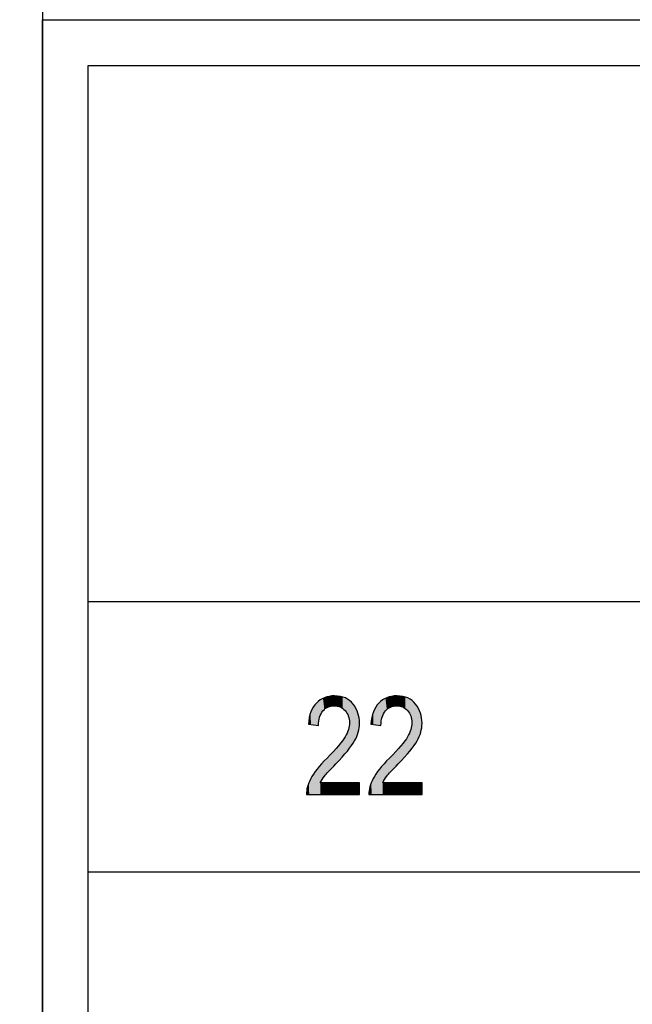
# Model space of a CAD drawing. Extents: x 3.43 to 8.68, y 2.72 to 6.22.
# Drawn here: x 6.89 to 7.31, y 4.87 to 5.55 of the extents above; entities that cross this region are included whole.
import ezdxf

# ---------------------------------------------------------------- set-up
doc = ezdxf.new("R2010")
doc.units = 0
doc.layers.add('LAYER_1', color=7, linetype='CONTINUOUS')

# ---------------------------------------------------------------- blocks, each defined once
blk = doc.blocks.new('BLOCK_39')
at = {"layer": 'LAYER_1', "color": 7}
for points in [[(6.93406, 5.15015), (7.31526, 5.15015)], [(7.36525, 5.15015), (7.74645, 5.15015)]]:
    blk.add_lwpolyline(points, dxfattribs=at)
blk = doc.blocks.new('*U97')
at = {"layer": 'LAYER_1', "color": 7}
for points in [[(7.09013, 5.06537), (7.08813, 5.078), (7.09013, 5.0806)], [(7.0906, 5.06532), (7.09013, 5.0806), (7.0906, 5.08098)], [(7.09013, 5.06537), (7.09013, 5.0806), (7.0906, 5.06532)], [(7.09161, 5.06519), (7.0906, 5.08098), (7.09161, 5.08183)], [(7.0906, 5.06532), (7.0906, 5.08098), (7.09161, 5.06519)], [(7.0918, 5.06826), (7.09161, 5.08183), (7.0918, 5.08199)], [(7.09237, 5.07095), (7.0918, 5.08199), (7.09237, 5.08246)], [(7.09269, 5.07172), (7.09237, 5.08246), (7.09269, 5.08273)], [(7.09276, 5.0719), (7.09269, 5.08273), (7.09276, 5.08276)], [(7.09332, 5.07326), (7.09276, 5.08276), (7.09332, 5.08305)], [(7.0937, 5.07382), (7.09332, 5.08305), (7.0937, 5.08325)], [(7.09403, 5.0743), (7.0937, 5.08325), (7.09403, 5.08342)], [(7.09465, 5.0752), (7.09403, 5.08342), (7.09465, 5.08374)], [(7.09562, 5.07612), (7.09465, 5.08374), (7.09562, 5.08425)], [(7.09563, 5.07613), (7.09562, 5.08425), (7.09563, 5.08425)], [(7.09626, 5.07673), (7.09563, 5.08425), (7.09626, 5.08443)], [(7.09744, 5.07744), (7.09626, 5.08443), (7.09744, 5.08475)], [(7.09809, 5.07782), (7.09744, 5.08475), (7.09809, 5.08493)], [(7.09892, 5.07809), (7.09809, 5.08493), (7.09892, 5.08516)], [(7.10013, 5.07848), (7.09892, 5.08516), (7.10013, 5.08526)], [(7.10238, 5.0787), (7.10013, 5.08526), (7.10238, 5.08545)], [(7.1026, 5.07868), (7.10238, 5.08545), (7.1026, 5.08547)], [(7.10238, 5.0787), (7.10238, 5.08545), (7.1026, 5.07868)], [(7.1026, 5.07868), (7.1026, 5.08547), (7.10344, 5.0786)], [(7.10344, 5.0786), (7.10344, 5.08539), (7.10449, 5.07849)], [(7.10449, 5.07849), (7.10449, 5.0853), (7.10528, 5.07825)], [(7.10528, 5.07825), (7.10528, 5.08523), (7.10643, 5.07789)], [(7.10643, 5.07789), (7.10643, 5.08512), (7.10655, 5.07781)], [(7.10655, 5.07781), (7.10655, 5.08511), (7.10797, 5.07701)], [(7.10797, 5.07701), (7.10797, 5.08468), (7.10819, 5.07688)], [(7.10819, 5.07688), (7.10819, 5.08461), (7.10977, 5.07547)], [(7.10977, 5.07547), (7.10977, 5.08412), (7.10984, 5.07538)], [(7.10984, 5.07538), (7.10984, 5.0841), (7.11, 5.07517)], [(7.11, 5.07517), (7.11, 5.08405), (7.11108, 5.07373)], [(7.11108, 5.07373), (7.11108, 5.08339), (7.11112, 5.07364)], [(7.11112, 5.07364), (7.11112, 5.08337), (7.11139, 5.07307)], [(7.11139, 5.07307), (7.11139, 5.0832), (7.11202, 5.07175)], [(7.11202, 5.07175), (7.11202, 5.08283), (7.11204, 5.07168)], [(7.11204, 5.07168), (7.11204, 5.08281), (7.11258, 5.06955)], [(7.11258, 5.06955), (7.11258, 5.08248), (7.11259, 5.06948)], [(7.11259, 5.06948), (7.11259, 5.08248), (7.11277, 5.0671)], [(7.08629, 5.06585), (7.08528, 5.07058), (7.08629, 5.07415)], [(7.0864, 5.06584), (7.08629, 5.07415), (7.0864, 5.07452)], [(7.08629, 5.06585), (7.08629, 5.07415), (7.0864, 5.06584)], [(7.08801, 5.06564), (7.0864, 5.07452), (7.08801, 5.07786)], [(7.0864, 5.06584), (7.0864, 5.07452), (7.08801, 5.06564)], [(7.08813, 5.06562), (7.08801, 5.07786), (7.08813, 5.078)], [(7.08801, 5.06564), (7.08801, 5.07786), (7.08813, 5.06562)], [(7.08813, 5.06562), (7.08813, 5.078), (7.09013, 5.06537)], [(7.08497, 5.06602), (7.08467, 5.06606), (7.08497, 5.06827)], [(7.08528, 5.06598), (7.08497, 5.06827), (7.08528, 5.07058)], [(7.08497, 5.06602), (7.08497, 5.06827), (7.08528, 5.06598)], [(7.08528, 5.06598), (7.08528, 5.07058), (7.08629, 5.06585)], [(7.11277, 5.04954), (7.11259, 5.06483), (7.11277, 5.0671)], [(7.11108, 5.04741), (7.11, 5.05781), (7.11108, 5.05995)], [(7.11112, 5.04745), (7.11108, 5.05995), (7.11112, 5.06003)], [(7.11139, 5.04775), (7.11112, 5.06003), (7.11139, 5.06075)], [(7.11202, 5.04856), (7.11139, 5.06075), (7.11202, 5.06242)], [(7.11204, 5.04859), (7.11202, 5.06242), (7.11204, 5.06247)], [(7.11258, 5.04929), (7.11204, 5.06247), (7.11258, 5.06481)], [(7.11259, 5.0493), (7.11258, 5.06481), (7.11259, 5.06483)], [(7.10797, 5.04395), (7.10655, 5.05288), (7.10797, 5.05466)], [(7.10819, 5.0442), (7.10797, 5.05466), (7.10819, 5.05499)], [(7.10977, 5.04595), (7.10819, 5.05499), (7.10977, 5.0574)], [(7.10984, 5.04603), (7.10977, 5.0574), (7.10984, 5.0575)], [(7.11, 5.04621), (7.10984, 5.0575), (7.11, 5.05781)], [(7.10238, 5.03779), (7.10013, 5.04578), (7.10238, 5.04819)], [(7.1026, 5.03802), (7.10238, 5.04819), (7.1026, 5.04842)], [(7.10344, 5.03893), (7.1026, 5.04842), (7.10344, 5.04932)], [(7.10449, 5.0401), (7.10344, 5.04932), (7.10449, 5.05044)], [(7.10528, 5.04097), (7.10449, 5.05044), (7.10528, 5.05128)], [(7.10643, 5.04224), (7.10528, 5.05128), (7.10643, 5.05272)], [(7.10655, 5.04239), (7.10643, 5.05272), (7.10655, 5.05288)], [(7.09465, 5.02912), (7.09403, 5.03934), (7.09465, 5.03999)], [(7.09562, 5.03048), (7.09465, 5.03999), (7.09562, 5.041)], [(7.09563, 5.03049), (7.09562, 5.041), (7.09563, 5.04101)], [(7.09626, 5.03118), (7.09563, 5.04101), (7.09626, 5.04168)], [(7.09744, 5.03246), (7.09626, 5.04168), (7.09744, 5.04292)], [(7.09809, 5.03315), (7.09744, 5.04292), (7.09809, 5.04361)], [(7.09892, 5.03405), (7.09809, 5.04361), (7.09892, 5.04449)], [(7.10013, 5.03535), (7.09892, 5.04449), (7.10013, 5.04578)], [(7.09013, 5.01808), (7.08813, 5.03196), (7.09013, 5.03471)], [(7.0906, 5.01808), (7.09013, 5.03471), (7.0906, 5.03534)], [(7.09161, 5.01808), (7.0906, 5.03534), (7.09161, 5.03654)], [(7.0918, 5.01808), (7.09161, 5.03654), (7.0918, 5.03676)], [(7.09237, 5.01808), (7.0918, 5.03676), (7.09237, 5.03743)], [(7.09269, 5.01808), (7.09237, 5.03743), (7.09269, 5.0378)], [(7.09276, 5.01808), (7.09269, 5.0378), (7.09276, 5.03789)], [(7.09332, 5.02699), (7.09276, 5.03789), (7.09332, 5.03855)], [(7.0937, 5.02767), (7.09332, 5.03855), (7.0937, 5.039)], [(7.09403, 5.02825), (7.0937, 5.039), (7.09403, 5.03934)], [(7.08528, 5.01808), (7.08497, 5.02594), (7.08528, 5.02663)], [(7.08629, 5.01808), (7.08528, 5.02663), (7.08629, 5.02884)], [(7.0864, 5.01808), (7.08629, 5.02884), (7.0864, 5.02902)], [(7.08801, 5.01808), (7.0864, 5.02902), (7.08801, 5.03177)], [(7.08813, 5.01808), (7.08801, 5.03177), (7.08813, 5.03196)], [(7.08351, 5.01808), (7.08339, 5.01808), (7.08351, 5.02056)], [(7.08404, 5.01808), (7.08351, 5.02056), (7.08404, 5.02318)], [(7.08467, 5.01808), (7.08404, 5.02318), (7.08467, 5.02505)], [(7.08497, 5.01808), (7.08467, 5.02505), (7.08497, 5.02594)]]:
    blk.add_solid(points, dxfattribs=at)
at = {"layer": 'LAYER_1', "color": 7, "extrusion": (0, 0, -1)}
for points in [[(-7.09161, 5.06519), (-7.09161, 5.08183), (-7.0918, 5.06826)], [(-7.0918, 5.06826), (-7.0918, 5.08199), (-7.09237, 5.07095)], [(-7.09237, 5.07095), (-7.09237, 5.08246), (-7.09269, 5.07172)], [(-7.09269, 5.07172), (-7.09269, 5.08273), (-7.09276, 5.0719)], [(-7.09276, 5.0719), (-7.09276, 5.08276), (-7.09332, 5.07326)], [(-7.09332, 5.07326), (-7.09332, 5.08305), (-7.0937, 5.07382)], [(-7.0937, 5.07382), (-7.0937, 5.08325), (-7.09403, 5.0743)], [(-7.09403, 5.0743), (-7.09403, 5.08342), (-7.09465, 5.0752)], [(-7.09465, 5.0752), (-7.09465, 5.08374), (-7.09562, 5.07612)], [(-7.09562, 5.07612), (-7.09562, 5.08425), (-7.09563, 5.07613)], [(-7.09563, 5.07613), (-7.09563, 5.08425), (-7.09626, 5.07673)], [(-7.09626, 5.07673), (-7.09626, 5.08443), (-7.09744, 5.07744)], [(-7.09744, 5.07744), (-7.09744, 5.08475), (-7.09809, 5.07782)], [(-7.09809, 5.07782), (-7.09809, 5.08493), (-7.09892, 5.07809)], [(-7.09892, 5.07809), (-7.09892, 5.08516), (-7.10013, 5.07848)], [(-7.10013, 5.07848), (-7.10013, 5.08526), (-7.10238, 5.0787)], [(-7.10344, 5.0786), (-7.1026, 5.08547), (-7.10344, 5.08539)], [(-7.10449, 5.07849), (-7.10344, 5.08539), (-7.10449, 5.0853)], [(-7.10528, 5.07825), (-7.10449, 5.0853), (-7.10528, 5.08523)], [(-7.10643, 5.07789), (-7.10528, 5.08523), (-7.10643, 5.08512)], [(-7.10655, 5.07781), (-7.10643, 5.08512), (-7.10655, 5.08511)], [(-7.10797, 5.07701), (-7.10655, 5.08511), (-7.10797, 5.08468)], [(-7.10819, 5.07688), (-7.10797, 5.08468), (-7.10819, 5.08461)], [(-7.10977, 5.07547), (-7.10819, 5.08461), (-7.10977, 5.08412)], [(-7.10984, 5.07538), (-7.10977, 5.08412), (-7.10984, 5.0841)], [(-7.11, 5.07517), (-7.10984, 5.0841), (-7.11, 5.08405)], [(-7.11108, 5.07373), (-7.11, 5.08405), (-7.11108, 5.08339)], [(-7.11112, 5.07364), (-7.11108, 5.08339), (-7.11112, 5.08337)], [(-7.11139, 5.07307), (-7.11112, 5.08337), (-7.11139, 5.0832)], [(-7.11202, 5.07175), (-7.11139, 5.0832), (-7.11202, 5.08283)], [(-7.11204, 5.07168), (-7.11202, 5.08283), (-7.11204, 5.08281)], [(-7.11258, 5.06955), (-7.11204, 5.08281), (-7.11258, 5.08248)], [(-7.11259, 5.06948), (-7.11258, 5.08248), (-7.11259, 5.08248)], [(-7.11277, 5.0671), (-7.11259, 5.08248), (-7.11277, 5.08237)], [(-7.11277, 5.04954), (-7.11277, 5.08237), (-7.11293, 5.04975)], [(-7.11293, 5.04975), (-7.11277, 5.08237), (-7.11293, 5.08227)], [(-7.11293, 5.04975), (-7.11293, 5.08227), (-7.11423, 5.05143)], [(-7.11423, 5.05143), (-7.11293, 5.08227), (-7.11423, 5.08094)], [(-7.11423, 5.05143), (-7.11423, 5.08094), (-7.11535, 5.05315)], [(-7.11535, 5.05315), (-7.11423, 5.08094), (-7.11535, 5.07978)], [(-7.11535, 5.05315), (-7.11535, 5.07978), (-7.1163, 5.05461)], [(-7.1163, 5.05461), (-7.11535, 5.07978), (-7.1163, 5.07832)], [(-7.1163, 5.05461), (-7.1163, 5.07832), (-7.11725, 5.05652)], [(-7.11725, 5.05652), (-7.1163, 5.07832), (-7.11725, 5.07686)], [(-7.11725, 5.05652), (-7.11725, 5.07686), (-7.11778, 5.05758)], [(-7.11778, 5.05758), (-7.11725, 5.07686), (-7.11778, 5.07564)], [(-7.11778, 5.05758), (-7.11778, 5.07564), (-7.11861, 5.05996)], [(-7.11861, 5.05996), (-7.11778, 5.07564), (-7.11861, 5.07373)], [(-7.11861, 5.05996), (-7.11861, 5.07373), (-7.11884, 5.06062)], [(-7.11884, 5.06062), (-7.11861, 5.07373), (-7.11884, 5.07279)], [(-7.11884, 5.06062), (-7.11884, 5.07279), (-7.11942, 5.06344)], [(-7.11942, 5.06344), (-7.11884, 5.07279), (-7.11942, 5.07041)], [(-7.11942, 5.06344), (-7.11942, 5.07041), (-7.11947, 5.06372)], [(-7.11947, 5.06372), (-7.11942, 5.07041), (-7.11947, 5.06967)], [(-7.11947, 5.06372), (-7.11947, 5.06967), (-7.11969, 5.0669)], [(-7.11108, 5.04741), (-7.11108, 5.05995), (-7.11112, 5.04745)], [(-7.11112, 5.04745), (-7.11112, 5.06003), (-7.11139, 5.04775)], [(-7.11139, 5.04775), (-7.11139, 5.06075), (-7.11202, 5.04856)], [(-7.11202, 5.04856), (-7.11202, 5.06242), (-7.11204, 5.04859)], [(-7.11204, 5.04859), (-7.11204, 5.06247), (-7.11258, 5.04929)], [(-7.11258, 5.04929), (-7.11258, 5.06481), (-7.11259, 5.0493)], [(-7.11259, 5.0493), (-7.11259, 5.06483), (-7.11277, 5.04954)], [(-7.10797, 5.04395), (-7.10797, 5.05466), (-7.10819, 5.0442)], [(-7.10819, 5.0442), (-7.10819, 5.05499), (-7.10977, 5.04595)], [(-7.10977, 5.04595), (-7.10977, 5.0574), (-7.10984, 5.04603)], [(-7.10984, 5.04603), (-7.10984, 5.0575), (-7.11, 5.04621)], [(-7.11, 5.04621), (-7.11, 5.05781), (-7.11108, 5.04741)], [(-7.10238, 5.03779), (-7.10238, 5.04819), (-7.1026, 5.03802)], [(-7.1026, 5.03802), (-7.1026, 5.04842), (-7.10344, 5.03893)], [(-7.10344, 5.03893), (-7.10344, 5.04932), (-7.10449, 5.0401)], [(-7.10449, 5.0401), (-7.10449, 5.05044), (-7.10528, 5.04097)], [(-7.10528, 5.04097), (-7.10528, 5.05128), (-7.10643, 5.04224)], [(-7.10643, 5.04224), (-7.10643, 5.05272), (-7.10655, 5.04239)], [(-7.10655, 5.04239), (-7.10655, 5.05288), (-7.10797, 5.04395)], [(-7.09465, 5.02912), (-7.09465, 5.03999), (-7.09562, 5.03048)], [(-7.09562, 5.03048), (-7.09562, 5.041), (-7.09563, 5.03049)], [(-7.09563, 5.03049), (-7.09563, 5.04101), (-7.09626, 5.03118)], [(-7.09626, 5.03118), (-7.09626, 5.04168), (-7.09744, 5.03246)], [(-7.09744, 5.03246), (-7.09744, 5.04292), (-7.09809, 5.03315)], [(-7.09809, 5.03315), (-7.09809, 5.04361), (-7.09892, 5.03405)], [(-7.09892, 5.03405), (-7.09892, 5.04449), (-7.10013, 5.03535)], [(-7.10013, 5.03535), (-7.10013, 5.04578), (-7.10238, 5.03779)], [(-7.09013, 5.01808), (-7.09013, 5.03471), (-7.0906, 5.01808)], [(-7.0906, 5.01808), (-7.0906, 5.03534), (-7.09161, 5.01808)], [(-7.09161, 5.01808), (-7.09161, 5.03654), (-7.0918, 5.01808)], [(-7.0918, 5.01808), (-7.0918, 5.03676), (-7.09237, 5.01808)], [(-7.09237, 5.01808), (-7.09237, 5.03743), (-7.09269, 5.01808)], [(-7.09269, 5.01808), (-7.09269, 5.0378), (-7.09276, 5.01808)], [(-7.09276, 5.026), (-7.09276, 5.03789), (-7.09332, 5.02699)], [(-7.09332, 5.02699), (-7.09332, 5.03855), (-7.0937, 5.02767)], [(-7.0937, 5.02767), (-7.0937, 5.039), (-7.09403, 5.02825)], [(-7.09403, 5.02825), (-7.09403, 5.03934), (-7.09465, 5.02912)], [(-7.08528, 5.01808), (-7.08528, 5.02663), (-7.08629, 5.01808)], [(-7.08629, 5.01808), (-7.08629, 5.02884), (-7.0864, 5.01808)], [(-7.0864, 5.01808), (-7.0864, 5.02902), (-7.08801, 5.01808)], [(-7.08801, 5.01808), (-7.08801, 5.03177), (-7.08813, 5.01808)], [(-7.08813, 5.01808), (-7.08813, 5.03196), (-7.09013, 5.01808)], [(-7.08351, 5.01808), (-7.08351, 5.02056), (-7.08404, 5.01808)], [(-7.08404, 5.01808), (-7.08404, 5.02318), (-7.08467, 5.01808)], [(-7.08467, 5.01808), (-7.08467, 5.02505), (-7.08497, 5.01808)], [(-7.08497, 5.01808), (-7.08497, 5.02594), (-7.08528, 5.01808)], [(-7.09276, 5.01808), (-7.09276, 5.026), (-7.09332, 5.01808)], [(-7.09332, 5.01808), (-7.09276, 5.026), (-7.09332, 5.026)], [(-7.09332, 5.01808), (-7.09332, 5.026), (-7.0937, 5.01808)], [(-7.0937, 5.01808), (-7.09332, 5.026), (-7.0937, 5.026)], [(-7.0937, 5.01808), (-7.0937, 5.026), (-7.09403, 5.01808)], [(-7.09403, 5.01808), (-7.0937, 5.026), (-7.09403, 5.026)], [(-7.09403, 5.01808), (-7.09403, 5.026), (-7.09465, 5.01808)], [(-7.09465, 5.01808), (-7.09403, 5.026), (-7.09465, 5.026)], [(-7.09465, 5.01808), (-7.09465, 5.026), (-7.09562, 5.01808)], [(-7.09562, 5.01808), (-7.09465, 5.026), (-7.09562, 5.026)], [(-7.09562, 5.01808), (-7.09562, 5.026), (-7.09563, 5.01808)], [(-7.09563, 5.01808), (-7.09562, 5.026), (-7.09563, 5.026)], [(-7.09563, 5.01808), (-7.09563, 5.026), (-7.09626, 5.01808)], [(-7.09626, 5.01808), (-7.09563, 5.026), (-7.09626, 5.026)], [(-7.09626, 5.01808), (-7.09626, 5.026), (-7.09744, 5.01808)], [(-7.09744, 5.01808), (-7.09626, 5.026), (-7.09744, 5.026)], [(-7.09744, 5.01808), (-7.09744, 5.026), (-7.09809, 5.01808)], [(-7.09809, 5.01808), (-7.09744, 5.026), (-7.09809, 5.026)], [(-7.09809, 5.01808), (-7.09809, 5.026), (-7.09892, 5.01808)], [(-7.09892, 5.01808), (-7.09809, 5.026), (-7.09892, 5.026)], [(-7.09892, 5.01808), (-7.09892, 5.026), (-7.10013, 5.01808)], [(-7.10013, 5.01808), (-7.09892, 5.026), (-7.10013, 5.026)], [(-7.10013, 5.01808), (-7.10013, 5.026), (-7.10238, 5.01808)], [(-7.10238, 5.01808), (-7.10013, 5.026), (-7.10238, 5.026)], [(-7.10238, 5.01808), (-7.10238, 5.026), (-7.1026, 5.01808)], [(-7.1026, 5.01808), (-7.10238, 5.026), (-7.1026, 5.026)], [(-7.1026, 5.01808), (-7.1026, 5.026), (-7.10344, 5.01808)], [(-7.10344, 5.01808), (-7.1026, 5.026), (-7.10344, 5.026)], [(-7.10344, 5.01808), (-7.10344, 5.026), (-7.10449, 5.01808)], [(-7.10449, 5.01808), (-7.10344, 5.026), (-7.10449, 5.026)], [(-7.10449, 5.01808), (-7.10449, 5.026), (-7.10528, 5.01808)], [(-7.10528, 5.01808), (-7.10449, 5.026), (-7.10528, 5.026)], [(-7.10528, 5.01808), (-7.10528, 5.026), (-7.10643, 5.01808)], [(-7.10643, 5.01808), (-7.10528, 5.026), (-7.10643, 5.026)], [(-7.10643, 5.01808), (-7.10643, 5.026), (-7.10655, 5.01808)], [(-7.10655, 5.01808), (-7.10643, 5.026), (-7.10655, 5.026)], [(-7.10655, 5.01808), (-7.10655, 5.026), (-7.10797, 5.01808)], [(-7.10797, 5.01808), (-7.10655, 5.026), (-7.10797, 5.026)], [(-7.10797, 5.01808), (-7.10797, 5.026), (-7.10819, 5.01808)], [(-7.10819, 5.01808), (-7.10797, 5.026), (-7.10819, 5.026)], [(-7.10819, 5.01808), (-7.10819, 5.026), (-7.10977, 5.01808)], [(-7.10977, 5.01808), (-7.10819, 5.026), (-7.10977, 5.026)], [(-7.10977, 5.01808), (-7.10977, 5.026), (-7.10984, 5.01808)], [(-7.10984, 5.01808), (-7.10977, 5.026), (-7.10984, 5.026)], [(-7.10984, 5.01808), (-7.10984, 5.026), (-7.11, 5.01808)], [(-7.11, 5.01808), (-7.10984, 5.026), (-7.11, 5.026)], [(-7.11, 5.01808), (-7.11, 5.026), (-7.11108, 5.01808)], [(-7.11108, 5.01808), (-7.11, 5.026), (-7.11108, 5.026)], [(-7.11108, 5.01808), (-7.11108, 5.026), (-7.11112, 5.01808)], [(-7.11112, 5.01808), (-7.11108, 5.026), (-7.11112, 5.026)], [(-7.11112, 5.01808), (-7.11112, 5.026), (-7.11139, 5.01808)], [(-7.11139, 5.01808), (-7.11112, 5.026), (-7.11139, 5.026)], [(-7.11139, 5.01808), (-7.11139, 5.026), (-7.11202, 5.01808)], [(-7.11202, 5.01808), (-7.11139, 5.026), (-7.11202, 5.026)], [(-7.11202, 5.01808), (-7.11202, 5.026), (-7.11204, 5.01808)], [(-7.11204, 5.01808), (-7.11202, 5.026), (-7.11204, 5.026)], [(-7.11204, 5.01808), (-7.11204, 5.026), (-7.11258, 5.01808)], [(-7.11258, 5.01808), (-7.11204, 5.026), (-7.11258, 5.026)], [(-7.11258, 5.01808), (-7.11258, 5.026), (-7.11259, 5.01808)], [(-7.11259, 5.01808), (-7.11258, 5.026), (-7.11259, 5.026)], [(-7.11259, 5.01808), (-7.11259, 5.026), (-7.11277, 5.01808)], [(-7.11277, 5.01808), (-7.11259, 5.026), (-7.11277, 5.026)], [(-7.11277, 5.01808), (-7.11277, 5.026), (-7.11293, 5.01808)], [(-7.11293, 5.01808), (-7.11277, 5.026), (-7.11293, 5.026)], [(-7.11293, 5.01808), (-7.11293, 5.026), (-7.11423, 5.01808)], [(-7.11423, 5.01808), (-7.11293, 5.026), (-7.11423, 5.026)], [(-7.11423, 5.01808), (-7.11423, 5.026), (-7.11535, 5.01808)], [(-7.11535, 5.01808), (-7.11423, 5.026), (-7.11535, 5.026)], [(-7.11535, 5.01808), (-7.11535, 5.026), (-7.1163, 5.01808)], [(-7.1163, 5.01808), (-7.11535, 5.026), (-7.1163, 5.026)], [(-7.1163, 5.01808), (-7.1163, 5.026), (-7.11725, 5.01808)], [(-7.11725, 5.01808), (-7.1163, 5.026), (-7.11725, 5.026)], [(-7.11725, 5.01808), (-7.11725, 5.026), (-7.11778, 5.01808)], [(-7.11778, 5.01808), (-7.11725, 5.026), (-7.11778, 5.026)], [(-7.11778, 5.01808), (-7.11778, 5.026), (-7.11861, 5.01808)], [(-7.11861, 5.01808), (-7.11778, 5.026), (-7.11861, 5.026)], [(-7.11861, 5.01808), (-7.11861, 5.026), (-7.11884, 5.01808)], [(-7.11884, 5.01808), (-7.11861, 5.026), (-7.11884, 5.026)], [(-7.11884, 5.01808), (-7.11884, 5.026), (-7.11942, 5.01808)], [(-7.11942, 5.01808), (-7.11884, 5.026), (-7.11942, 5.026)], [(-7.11942, 5.01808), (-7.11942, 5.026), (-7.11947, 5.01808)], [(-7.11947, 5.01808), (-7.11942, 5.026), (-7.11947, 5.026)], [(-7.11947, 5.01808), (-7.11947, 5.026), (-7.11969, 5.01808)], [(-7.11969, 5.01808), (-7.11947, 5.026), (-7.11969, 5.026)], [(-7.11969, 5.01808), (-7.11969, 5.026), (-7.11977, 5.01808)], [(-7.11977, 5.01808), (-7.11969, 5.026), (-7.11977, 5.026)]]:
    blk.add_solid(points, dxfattribs=at)
blk = doc.blocks.new('*U98')
at = {"layer": 'LAYER_1', "color": 7}
for points in [[(7.13289, 5.06537), (7.13088, 5.078), (7.13289, 5.0806)], [(7.13335, 5.06532), (7.13289, 5.0806), (7.13335, 5.08098)], [(7.13289, 5.06537), (7.13289, 5.0806), (7.13335, 5.06532)], [(7.13436, 5.06519), (7.13335, 5.08098), (7.13436, 5.08183)], [(7.13335, 5.06532), (7.13335, 5.08098), (7.13436, 5.06519)], [(7.13455, 5.06826), (7.13436, 5.08183), (7.13455, 5.08199)], [(7.13512, 5.07095), (7.13455, 5.08199), (7.13512, 5.08246)], [(7.13544, 5.07172), (7.13512, 5.08246), (7.13544, 5.08273)], [(7.13552, 5.0719), (7.13544, 5.08273), (7.13552, 5.08276)], [(7.13607, 5.07326), (7.13552, 5.08276), (7.13607, 5.08305)], [(7.13645, 5.07382), (7.13607, 5.08305), (7.13645, 5.08325)], [(7.13678, 5.0743), (7.13645, 5.08325), (7.13678, 5.08342)], [(7.1374, 5.0752), (7.13678, 5.08342), (7.1374, 5.08374)], [(7.13837, 5.07612), (7.1374, 5.08374), (7.13837, 5.08425)], [(7.13838, 5.07613), (7.13837, 5.08425), (7.13838, 5.08425)], [(7.13901, 5.07673), (7.13838, 5.08425), (7.13901, 5.08443)], [(7.1402, 5.07744), (7.13901, 5.08443), (7.1402, 5.08475)], [(7.14084, 5.07782), (7.1402, 5.08475), (7.14084, 5.08493)], [(7.14167, 5.07809), (7.14084, 5.08493), (7.14167, 5.08516)], [(7.14288, 5.07848), (7.14167, 5.08516), (7.14288, 5.08526)], [(7.14513, 5.0787), (7.14288, 5.08526), (7.14513, 5.08545)], [(7.14535, 5.07868), (7.14513, 5.08545), (7.14535, 5.08547)], [(7.14513, 5.0787), (7.14513, 5.08545), (7.14535, 5.07868)], [(7.14535, 5.07868), (7.14535, 5.08547), (7.14619, 5.0786)], [(7.14619, 5.0786), (7.14619, 5.08539), (7.14724, 5.07849)], [(7.14724, 5.07849), (7.14724, 5.0853), (7.14803, 5.07825)], [(7.14803, 5.07825), (7.14803, 5.08523), (7.14918, 5.07789)], [(7.14918, 5.07789), (7.14918, 5.08512), (7.14931, 5.07781)], [(7.14931, 5.07781), (7.14931, 5.08511), (7.15072, 5.07701)], [(7.15072, 5.07701), (7.15072, 5.08468), (7.15094, 5.07688)], [(7.15094, 5.07688), (7.15094, 5.08461), (7.15252, 5.07547)], [(7.15252, 5.07547), (7.15252, 5.08412), (7.15259, 5.07538)], [(7.15259, 5.07538), (7.15259, 5.0841), (7.15275, 5.07517)], [(7.15275, 5.07517), (7.15275, 5.08405), (7.15383, 5.07373)], [(7.15383, 5.07373), (7.15383, 5.08339), (7.15387, 5.07364)], [(7.15387, 5.07364), (7.15387, 5.08337), (7.15415, 5.07307)], [(7.15415, 5.07307), (7.15415, 5.0832), (7.15477, 5.07175)], [(7.15477, 5.07175), (7.15477, 5.08283), (7.15479, 5.07168)], [(7.15479, 5.07168), (7.15479, 5.08281), (7.15533, 5.06955)], [(7.15533, 5.06955), (7.15533, 5.08248), (7.15534, 5.06948)], [(7.15534, 5.06948), (7.15534, 5.08248), (7.15552, 5.0671)], [(7.12905, 5.06585), (7.12803, 5.07058), (7.12905, 5.07415)], [(7.12915, 5.06584), (7.12905, 5.07415), (7.12915, 5.07452)], [(7.12905, 5.06585), (7.12905, 5.07415), (7.12915, 5.06584)], [(7.13077, 5.06564), (7.12915, 5.07452), (7.13077, 5.07786)], [(7.12915, 5.06584), (7.12915, 5.07452), (7.13077, 5.06564)], [(7.13088, 5.06562), (7.13077, 5.07786), (7.13088, 5.078)], [(7.13077, 5.06564), (7.13077, 5.07786), (7.13088, 5.06562)], [(7.13088, 5.06562), (7.13088, 5.078), (7.13289, 5.06537)], [(7.12772, 5.06602), (7.12742, 5.06606), (7.12772, 5.06827)], [(7.12803, 5.06598), (7.12772, 5.06827), (7.12803, 5.07058)], [(7.12772, 5.06602), (7.12772, 5.06827), (7.12803, 5.06598)], [(7.12803, 5.06598), (7.12803, 5.07058), (7.12905, 5.06585)], [(7.15552, 5.04954), (7.15534, 5.06483), (7.15552, 5.0671)], [(7.15383, 5.04741), (7.15275, 5.05781), (7.15383, 5.05995)], [(7.15387, 5.04745), (7.15383, 5.05995), (7.15387, 5.06003)], [(7.15415, 5.04775), (7.15387, 5.06003), (7.15415, 5.06075)], [(7.15477, 5.04856), (7.15415, 5.06075), (7.15477, 5.06242)], [(7.15479, 5.04859), (7.15477, 5.06242), (7.15479, 5.06247)], [(7.15533, 5.04929), (7.15479, 5.06247), (7.15533, 5.06481)], [(7.15534, 5.0493), (7.15533, 5.06481), (7.15534, 5.06483)], [(7.15072, 5.04395), (7.14931, 5.05288), (7.15072, 5.05466)], [(7.15094, 5.0442), (7.15072, 5.05466), (7.15094, 5.05499)], [(7.15252, 5.04595), (7.15094, 5.05499), (7.15252, 5.0574)], [(7.15259, 5.04603), (7.15252, 5.0574), (7.15259, 5.0575)], [(7.15275, 5.04621), (7.15259, 5.0575), (7.15275, 5.05781)], [(7.14513, 5.03779), (7.14288, 5.04578), (7.14513, 5.04819)], [(7.14535, 5.03802), (7.14513, 5.04819), (7.14535, 5.04842)], [(7.14619, 5.03893), (7.14535, 5.04842), (7.14619, 5.04932)], [(7.14724, 5.0401), (7.14619, 5.04932), (7.14724, 5.05044)], [(7.14803, 5.04097), (7.14724, 5.05044), (7.14803, 5.05128)], [(7.14918, 5.04224), (7.14803, 5.05128), (7.14918, 5.05272)], [(7.14931, 5.04239), (7.14918, 5.05272), (7.14931, 5.05288)], [(7.1374, 5.02912), (7.13678, 5.03934), (7.1374, 5.03999)], [(7.13837, 5.03048), (7.1374, 5.03999), (7.13837, 5.041)], [(7.13838, 5.03049), (7.13837, 5.041), (7.13838, 5.04101)], [(7.13901, 5.03118), (7.13838, 5.04101), (7.13901, 5.04168)], [(7.1402, 5.03246), (7.13901, 5.04168), (7.1402, 5.04292)], [(7.14084, 5.03315), (7.1402, 5.04292), (7.14084, 5.04361)], [(7.14167, 5.03405), (7.14084, 5.04361), (7.14167, 5.04449)], [(7.14288, 5.03535), (7.14167, 5.04449), (7.14288, 5.04578)], [(7.13289, 5.01808), (7.13088, 5.03196), (7.13289, 5.03471)], [(7.13335, 5.01808), (7.13289, 5.03471), (7.13335, 5.03534)], [(7.13436, 5.01808), (7.13335, 5.03534), (7.13436, 5.03654)], [(7.13455, 5.01808), (7.13436, 5.03654), (7.13455, 5.03676)], [(7.13512, 5.01808), (7.13455, 5.03676), (7.13512, 5.03743)], [(7.13544, 5.01808), (7.13512, 5.03743), (7.13544, 5.0378)], [(7.13552, 5.01808), (7.13544, 5.0378), (7.13552, 5.03789)], [(7.13607, 5.02699), (7.13552, 5.03789), (7.13607, 5.03855)], [(7.13645, 5.02767), (7.13607, 5.03855), (7.13645, 5.039)], [(7.13678, 5.02825), (7.13645, 5.039), (7.13678, 5.03934)], [(7.12803, 5.01808), (7.12772, 5.02594), (7.12803, 5.02663)], [(7.12905, 5.01808), (7.12803, 5.02663), (7.12905, 5.02884)], [(7.12915, 5.01808), (7.12905, 5.02884), (7.12915, 5.02902)], [(7.13077, 5.01808), (7.12915, 5.02902), (7.13077, 5.03177)], [(7.13088, 5.01808), (7.13077, 5.03177), (7.13088, 5.03196)], [(7.12627, 5.01808), (7.12614, 5.01808), (7.12627, 5.02056)], [(7.12679, 5.01808), (7.12627, 5.02056), (7.12679, 5.02318)], [(7.12742, 5.01808), (7.12679, 5.02318), (7.12742, 5.02505)], [(7.12772, 5.01808), (7.12742, 5.02505), (7.12772, 5.02594)]]:
    blk.add_solid(points, dxfattribs=at)
at = {"layer": 'LAYER_1', "color": 7, "extrusion": (0, 0, -1)}
for points in [[(-7.13436, 5.06519), (-7.13436, 5.08183), (-7.13455, 5.06826)], [(-7.13455, 5.06826), (-7.13455, 5.08199), (-7.13512, 5.07095)], [(-7.13512, 5.07095), (-7.13512, 5.08246), (-7.13544, 5.07172)], [(-7.13544, 5.07172), (-7.13544, 5.08273), (-7.13552, 5.0719)], [(-7.13552, 5.0719), (-7.13552, 5.08276), (-7.13607, 5.07326)], [(-7.13607, 5.07326), (-7.13607, 5.08305), (-7.13645, 5.07382)], [(-7.13645, 5.07382), (-7.13645, 5.08325), (-7.13678, 5.0743)], [(-7.13678, 5.0743), (-7.13678, 5.08342), (-7.1374, 5.0752)], [(-7.1374, 5.0752), (-7.1374, 5.08374), (-7.13837, 5.07612)], [(-7.13837, 5.07612), (-7.13837, 5.08425), (-7.13838, 5.07613)], [(-7.13838, 5.07613), (-7.13838, 5.08425), (-7.13901, 5.07673)], [(-7.13901, 5.07673), (-7.13901, 5.08443), (-7.1402, 5.07744)], [(-7.1402, 5.07744), (-7.1402, 5.08475), (-7.14084, 5.07782)], [(-7.14084, 5.07782), (-7.14084, 5.08493), (-7.14167, 5.07809)], [(-7.14167, 5.07809), (-7.14167, 5.08516), (-7.14288, 5.07848)], [(-7.14288, 5.07848), (-7.14288, 5.08526), (-7.14513, 5.0787)], [(-7.14619, 5.0786), (-7.14535, 5.08547), (-7.14619, 5.08539)], [(-7.14724, 5.07849), (-7.14619, 5.08539), (-7.14724, 5.0853)], [(-7.14803, 5.07825), (-7.14724, 5.0853), (-7.14803, 5.08523)], [(-7.14918, 5.07789), (-7.14803, 5.08523), (-7.14918, 5.08512)], [(-7.14931, 5.07781), (-7.14918, 5.08512), (-7.14931, 5.08511)], [(-7.15072, 5.07701), (-7.14931, 5.08511), (-7.15072, 5.08468)], [(-7.15094, 5.07688), (-7.15072, 5.08468), (-7.15094, 5.08461)], [(-7.15252, 5.07547), (-7.15094, 5.08461), (-7.15252, 5.08412)], [(-7.15259, 5.07538), (-7.15252, 5.08412), (-7.15259, 5.0841)], [(-7.15275, 5.07517), (-7.15259, 5.0841), (-7.15275, 5.08405)], [(-7.15383, 5.07373), (-7.15275, 5.08405), (-7.15383, 5.08339)], [(-7.15387, 5.07364), (-7.15383, 5.08339), (-7.15387, 5.08337)], [(-7.15415, 5.07307), (-7.15387, 5.08337), (-7.15415, 5.0832)], [(-7.15477, 5.07175), (-7.15415, 5.0832), (-7.15477, 5.08283)], [(-7.15479, 5.07168), (-7.15477, 5.08283), (-7.15479, 5.08281)], [(-7.15533, 5.06955), (-7.15479, 5.08281), (-7.15533, 5.08248)], [(-7.15534, 5.06948), (-7.15533, 5.08248), (-7.15534, 5.08248)], [(-7.15552, 5.0671), (-7.15534, 5.08248), (-7.15552, 5.08237)], [(-7.15552, 5.04954), (-7.15552, 5.08237), (-7.15568, 5.04975)], [(-7.15568, 5.04975), (-7.15552, 5.08237), (-7.15568, 5.08227)], [(-7.15568, 5.04975), (-7.15568, 5.08227), (-7.15698, 5.05143)], [(-7.15698, 5.05143), (-7.15568, 5.08227), (-7.15698, 5.08094)], [(-7.15698, 5.05143), (-7.15698, 5.08094), (-7.1581, 5.05315)], [(-7.1581, 5.05315), (-7.15698, 5.08094), (-7.1581, 5.07978)], [(-7.1581, 5.05315), (-7.1581, 5.07978), (-7.15905, 5.05461)], [(-7.15905, 5.05461), (-7.1581, 5.07978), (-7.15905, 5.07832)], [(-7.15905, 5.05461), (-7.15905, 5.07832), (-7.16, 5.05652)], [(-7.16, 5.05652), (-7.15905, 5.07832), (-7.16, 5.07686)], [(-7.16, 5.05652), (-7.16, 5.07686), (-7.16053, 5.05758)], [(-7.16053, 5.05758), (-7.16, 5.07686), (-7.16053, 5.07564)], [(-7.16053, 5.05758), (-7.16053, 5.07564), (-7.16136, 5.05996)], [(-7.16136, 5.05996), (-7.16053, 5.07564), (-7.16136, 5.07373)], [(-7.16136, 5.05996), (-7.16136, 5.07373), (-7.16159, 5.06062)], [(-7.16159, 5.06062), (-7.16136, 5.07373), (-7.16159, 5.07279)], [(-7.16159, 5.06062), (-7.16159, 5.07279), (-7.16217, 5.06344)], [(-7.16217, 5.06344), (-7.16159, 5.07279), (-7.16217, 5.07041)], [(-7.16217, 5.06344), (-7.16217, 5.07041), (-7.16223, 5.06372)], [(-7.16223, 5.06372), (-7.16217, 5.07041), (-7.16223, 5.06967)], [(-7.16223, 5.06372), (-7.16223, 5.06967), (-7.16244, 5.0669)], [(-7.15383, 5.04741), (-7.15383, 5.05995), (-7.15387, 5.04745)], [(-7.15387, 5.04745), (-7.15387, 5.06003), (-7.15415, 5.04775)], [(-7.15415, 5.04775), (-7.15415, 5.06075), (-7.15477, 5.04856)], [(-7.15477, 5.04856), (-7.15477, 5.06242), (-7.15479, 5.04859)], [(-7.15479, 5.04859), (-7.15479, 5.06247), (-7.15533, 5.04929)], [(-7.15533, 5.04929), (-7.15533, 5.06481), (-7.15534, 5.0493)], [(-7.15534, 5.0493), (-7.15534, 5.06483), (-7.15552, 5.04954)], [(-7.15072, 5.04395), (-7.15072, 5.05466), (-7.15094, 5.0442)], [(-7.15094, 5.0442), (-7.15094, 5.05499), (-7.15252, 5.04595)], [(-7.15252, 5.04595), (-7.15252, 5.0574), (-7.15259, 5.04603)], [(-7.15259, 5.04603), (-7.15259, 5.0575), (-7.15275, 5.04621)], [(-7.15275, 5.04621), (-7.15275, 5.05781), (-7.15383, 5.04741)], [(-7.14513, 5.03779), (-7.14513, 5.04819), (-7.14535, 5.03802)], [(-7.14535, 5.03802), (-7.14535, 5.04842), (-7.14619, 5.03893)], [(-7.14619, 5.03893), (-7.14619, 5.04932), (-7.14724, 5.0401)], [(-7.14724, 5.0401), (-7.14724, 5.05044), (-7.14803, 5.04097)], [(-7.14803, 5.04097), (-7.14803, 5.05128), (-7.14918, 5.04224)], [(-7.14918, 5.04224), (-7.14918, 5.05272), (-7.14931, 5.04239)], [(-7.14931, 5.04239), (-7.14931, 5.05288), (-7.15072, 5.04395)], [(-7.1374, 5.02912), (-7.1374, 5.03999), (-7.13837, 5.03048)], [(-7.13837, 5.03048), (-7.13837, 5.041), (-7.13838, 5.03049)], [(-7.13838, 5.03049), (-7.13838, 5.04101), (-7.13901, 5.03118)], [(-7.13901, 5.03118), (-7.13901, 5.04168), (-7.1402, 5.03246)], [(-7.1402, 5.03246), (-7.1402, 5.04292), (-7.14084, 5.03315)], [(-7.14084, 5.03315), (-7.14084, 5.04361), (-7.14167, 5.03405)], [(-7.14167, 5.03405), (-7.14167, 5.04449), (-7.14288, 5.03535)], [(-7.14288, 5.03535), (-7.14288, 5.04578), (-7.14513, 5.03779)], [(-7.13289, 5.01808), (-7.13289, 5.03471), (-7.13335, 5.01808)], [(-7.13335, 5.01808), (-7.13335, 5.03534), (-7.13436, 5.01808)], [(-7.13436, 5.01808), (-7.13436, 5.03654), (-7.13455, 5.01808)], [(-7.13455, 5.01808), (-7.13455, 5.03676), (-7.13512, 5.01808)], [(-7.13512, 5.01808), (-7.13512, 5.03743), (-7.13544, 5.01808)], [(-7.13544, 5.01808), (-7.13544, 5.0378), (-7.13552, 5.01808)], [(-7.13552, 5.026), (-7.13552, 5.03789), (-7.13607, 5.02699)], [(-7.13607, 5.02699), (-7.13607, 5.03855), (-7.13645, 5.02767)], [(-7.13645, 5.02767), (-7.13645, 5.039), (-7.13678, 5.02825)], [(-7.13678, 5.02825), (-7.13678, 5.03934), (-7.1374, 5.02912)], [(-7.12803, 5.01808), (-7.12803, 5.02663), (-7.12905, 5.01808)], [(-7.12905, 5.01808), (-7.12905, 5.02884), (-7.12915, 5.01808)], [(-7.12915, 5.01808), (-7.12915, 5.02902), (-7.13077, 5.01808)], [(-7.13077, 5.01808), (-7.13077, 5.03177), (-7.13088, 5.01808)], [(-7.13088, 5.01808), (-7.13088, 5.03196), (-7.13289, 5.01808)], [(-7.12627, 5.01808), (-7.12627, 5.02056), (-7.12679, 5.01808)], [(-7.12679, 5.01808), (-7.12679, 5.02318), (-7.12742, 5.01808)], [(-7.12742, 5.01808), (-7.12742, 5.02505), (-7.12772, 5.01808)], [(-7.12772, 5.01808), (-7.12772, 5.02594), (-7.12803, 5.01808)], [(-7.13552, 5.01808), (-7.13552, 5.026), (-7.13607, 5.01808)], [(-7.13607, 5.01808), (-7.13552, 5.026), (-7.13607, 5.026)], [(-7.13607, 5.01808), (-7.13607, 5.026), (-7.13645, 5.01808)], [(-7.13645, 5.01808), (-7.13607, 5.026), (-7.13645, 5.026)], [(-7.13645, 5.01808), (-7.13645, 5.026), (-7.13678, 5.01808)], [(-7.13678, 5.01808), (-7.13645, 5.026), (-7.13678, 5.026)], [(-7.13678, 5.01808), (-7.13678, 5.026), (-7.1374, 5.01808)], [(-7.1374, 5.01808), (-7.13678, 5.026), (-7.1374, 5.026)], [(-7.1374, 5.01808), (-7.1374, 5.026), (-7.13837, 5.01808)], [(-7.13837, 5.01808), (-7.1374, 5.026), (-7.13837, 5.026)], [(-7.13837, 5.01808), (-7.13837, 5.026), (-7.13838, 5.01808)], [(-7.13838, 5.01808), (-7.13837, 5.026), (-7.13838, 5.026)], [(-7.13838, 5.01808), (-7.13838, 5.026), (-7.13901, 5.01808)], [(-7.13901, 5.01808), (-7.13838, 5.026), (-7.13901, 5.026)], [(-7.13901, 5.01808), (-7.13901, 5.026), (-7.1402, 5.01808)], [(-7.1402, 5.01808), (-7.13901, 5.026), (-7.1402, 5.026)], [(-7.1402, 5.01808), (-7.1402, 5.026), (-7.14084, 5.01808)], [(-7.14084, 5.01808), (-7.1402, 5.026), (-7.14084, 5.026)], [(-7.14084, 5.01808), (-7.14084, 5.026), (-7.14167, 5.01808)], [(-7.14167, 5.01808), (-7.14084, 5.026), (-7.14167, 5.026)], [(-7.14167, 5.01808), (-7.14167, 5.026), (-7.14288, 5.01808)], [(-7.14288, 5.01808), (-7.14167, 5.026), (-7.14288, 5.026)], [(-7.14288, 5.01808), (-7.14288, 5.026), (-7.14513, 5.01808)], [(-7.14513, 5.01808), (-7.14288, 5.026), (-7.14513, 5.026)], [(-7.14513, 5.01808), (-7.14513, 5.026), (-7.14535, 5.01808)], [(-7.14535, 5.01808), (-7.14513, 5.026), (-7.14535, 5.026)], [(-7.14535, 5.01808), (-7.14535, 5.026), (-7.14619, 5.01808)], [(-7.14619, 5.01808), (-7.14535, 5.026), (-7.14619, 5.026)], [(-7.14619, 5.01808), (-7.14619, 5.026), (-7.14724, 5.01808)], [(-7.14724, 5.01808), (-7.14619, 5.026), (-7.14724, 5.026)], [(-7.14724, 5.01808), (-7.14724, 5.026), (-7.14803, 5.01808)], [(-7.14803, 5.01808), (-7.14724, 5.026), (-7.14803, 5.026)], [(-7.14803, 5.01808), (-7.14803, 5.026), (-7.14918, 5.01808)], [(-7.14918, 5.01808), (-7.14803, 5.026), (-7.14918, 5.026)], [(-7.14918, 5.01808), (-7.14918, 5.026), (-7.14931, 5.01808)], [(-7.14931, 5.01808), (-7.14918, 5.026), (-7.14931, 5.026)], [(-7.14931, 5.01808), (-7.14931, 5.026), (-7.15072, 5.01808)], [(-7.15072, 5.01808), (-7.14931, 5.026), (-7.15072, 5.026)], [(-7.15072, 5.01808), (-7.15072, 5.026), (-7.15094, 5.01808)], [(-7.15094, 5.01808), (-7.15072, 5.026), (-7.15094, 5.026)], [(-7.15094, 5.01808), (-7.15094, 5.026), (-7.15252, 5.01808)], [(-7.15252, 5.01808), (-7.15094, 5.026), (-7.15252, 5.026)], [(-7.15252, 5.01808), (-7.15252, 5.026), (-7.15259, 5.01808)], [(-7.15259, 5.01808), (-7.15252, 5.026), (-7.15259, 5.026)], [(-7.15259, 5.01808), (-7.15259, 5.026), (-7.15275, 5.01808)], [(-7.15275, 5.01808), (-7.15259, 5.026), (-7.15275, 5.026)], [(-7.15275, 5.01808), (-7.15275, 5.026), (-7.15383, 5.01808)], [(-7.15383, 5.01808), (-7.15275, 5.026), (-7.15383, 5.026)], [(-7.15383, 5.01808), (-7.15383, 5.026), (-7.15387, 5.01808)], [(-7.15387, 5.01808), (-7.15383, 5.026), (-7.15387, 5.026)], [(-7.15387, 5.01808), (-7.15387, 5.026), (-7.15415, 5.01808)], [(-7.15415, 5.01808), (-7.15387, 5.026), (-7.15415, 5.026)], [(-7.15415, 5.01808), (-7.15415, 5.026), (-7.15477, 5.01808)], [(-7.15477, 5.01808), (-7.15415, 5.026), (-7.15477, 5.026)], [(-7.15477, 5.01808), (-7.15477, 5.026), (-7.15479, 5.01808)], [(-7.15479, 5.01808), (-7.15477, 5.026), (-7.15479, 5.026)], [(-7.15479, 5.01808), (-7.15479, 5.026), (-7.15533, 5.01808)], [(-7.15533, 5.01808), (-7.15479, 5.026), (-7.15533, 5.026)], [(-7.15533, 5.01808), (-7.15533, 5.026), (-7.15534, 5.01808)], [(-7.15534, 5.01808), (-7.15533, 5.026), (-7.15534, 5.026)], [(-7.15534, 5.01808), (-7.15534, 5.026), (-7.15552, 5.01808)], [(-7.15552, 5.01808), (-7.15534, 5.026), (-7.15552, 5.026)], [(-7.15552, 5.01808), (-7.15552, 5.026), (-7.15568, 5.01808)], [(-7.15568, 5.01808), (-7.15552, 5.026), (-7.15568, 5.026)], [(-7.15568, 5.01808), (-7.15568, 5.026), (-7.15698, 5.01808)], [(-7.15698, 5.01808), (-7.15568, 5.026), (-7.15698, 5.026)], [(-7.15698, 5.01808), (-7.15698, 5.026), (-7.1581, 5.01808)], [(-7.1581, 5.01808), (-7.15698, 5.026), (-7.1581, 5.026)], [(-7.1581, 5.01808), (-7.1581, 5.026), (-7.15905, 5.01808)], [(-7.15905, 5.01808), (-7.1581, 5.026), (-7.15905, 5.026)], [(-7.15905, 5.01808), (-7.15905, 5.026), (-7.16, 5.01808)], [(-7.16, 5.01808), (-7.15905, 5.026), (-7.16, 5.026)], [(-7.16, 5.01808), (-7.16, 5.026), (-7.16053, 5.01808)], [(-7.16053, 5.01808), (-7.16, 5.026), (-7.16053, 5.026)], [(-7.16053, 5.01808), (-7.16053, 5.026), (-7.16136, 5.01808)], [(-7.16136, 5.01808), (-7.16053, 5.026), (-7.16136, 5.026)], [(-7.16136, 5.01808), (-7.16136, 5.026), (-7.16159, 5.01808)], [(-7.16159, 5.01808), (-7.16136, 5.026), (-7.16159, 5.026)], [(-7.16159, 5.01808), (-7.16159, 5.026), (-7.16217, 5.01808)], [(-7.16217, 5.01808), (-7.16159, 5.026), (-7.16217, 5.026)], [(-7.16217, 5.01808), (-7.16217, 5.026), (-7.16223, 5.01808)], [(-7.16223, 5.01808), (-7.16217, 5.026), (-7.16223, 5.026)], [(-7.16223, 5.01808), (-7.16223, 5.026), (-7.16244, 5.01808)], [(-7.16244, 5.01808), (-7.16223, 5.026), (-7.16244, 5.026)], [(-7.16244, 5.01808), (-7.16244, 5.026), (-7.16252, 5.01808)], [(-7.16252, 5.01808), (-7.16244, 5.026), (-7.16252, 5.026)]]:
    blk.add_solid(points, dxfattribs=at)
blk = doc.blocks.new('BLOCK_42')
at = {"layer": 'LAYER_1'}
for points in [[(7.11977, 5.026), (7.11977, 5.026), (7.11977, 5.01808), (7.11977, 5.01808), (7.11977, 5.01808), (7.08339, 5.01808), (7.08339, 5.01808), (7.08328, 5.0213), (7.08426, 5.02488), (7.08629, 5.02884), (7.08832, 5.03283), (7.09203, 5.03751), (7.09744, 5.04292), (7.10375, 5.0492), (7.10789, 5.05407), (7.10984, 5.0575), (7.11179, 5.06093), (7.11277, 5.06413), (7.11277, 5.0671), (7.11277, 5.07052), (7.11177, 5.0733), (7.10977, 5.07547), (7.10778, 5.07761), (7.10531, 5.0787), (7.10238, 5.0787), (7.09923, 5.0787), (7.09666, 5.07753), (7.09465, 5.0752), (7.09263, 5.07287), (7.09161, 5.06953), (7.09161, 5.06519), (7.09161, 5.06519), (7.08467, 5.06606), (7.08467, 5.06606), (7.08516, 5.07249), (7.08697, 5.07734), (7.09013, 5.0806), (7.09329, 5.08384), (7.09744, 5.08547), (7.1026, 5.08547), (7.10821, 5.08547), (7.11247, 5.08358), (7.11535, 5.07978), (7.11825, 5.07601), (7.11969, 5.07171), (7.11969, 5.0669), (7.11969, 5.06261), (7.11855, 5.05853), (7.1163, 5.05461), (7.11405, 5.05069), (7.10976, 5.04547), (7.10344, 5.03893), (7.0994, 5.03481), (7.09679, 5.03199), (7.09563, 5.03049), (7.09446, 5.029), (7.0935, 5.0275), (7.09276, 5.026), (7.09276, 5.026), (7.11977, 5.026), (7.11977, 5.026)], [(7.16252, 5.026), (7.16252, 5.026), (7.16252, 5.01808), (7.16252, 5.01808), (7.16252, 5.01808), (7.12614, 5.01808), (7.12614, 5.01808), (7.12604, 5.0213), (7.12701, 5.02488), (7.12905, 5.02884), (7.13107, 5.03283), (7.13478, 5.03751), (7.1402, 5.04292), (7.1465, 5.0492), (7.15064, 5.05407), (7.15259, 5.0575), (7.15455, 5.06093), (7.15552, 5.06413), (7.15552, 5.0671), (7.15552, 5.07052), (7.15452, 5.0733), (7.15252, 5.07547), (7.15053, 5.07761), (7.14806, 5.0787), (7.14513, 5.0787), (7.14199, 5.0787), (7.13941, 5.07753), (7.1374, 5.0752), (7.13538, 5.07287), (7.13436, 5.06953), (7.13436, 5.06519), (7.13436, 5.06519), (7.12742, 5.06606), (7.12742, 5.06606), (7.12791, 5.07249), (7.12972, 5.07734), (7.13289, 5.0806), (7.13605, 5.08384), (7.1402, 5.08547), (7.14535, 5.08547), (7.15097, 5.08547), (7.15522, 5.08358), (7.1581, 5.07978), (7.161, 5.07601), (7.16244, 5.07171), (7.16244, 5.0669), (7.16244, 5.06261), (7.1613, 5.05853), (7.15905, 5.05461), (7.1568, 5.05069), (7.15251, 5.04547), (7.14619, 5.03893), (7.14215, 5.03481), (7.13954, 5.03199), (7.13838, 5.03049), (7.13721, 5.029), (7.13625, 5.0275), (7.13552, 5.026), (7.13552, 5.026), (7.16252, 5.026), (7.16252, 5.026)]]:
    blk.add_open_spline(points, degree=3, knots=[0, 0, 0, 0, 1, 1, 1, 2, 2, 2, 3, 3, 3, 4, 4, 4, 5, 5, 5, 6, 6, 6, 7, 7, 7, 8, 8, 8, 9, 9, 9, 10, 10, 10, 11, 11, 11, 12, 12, 12, 13, 13, 13, 14, 14, 14, 15, 15, 15, 16, 16, 16, 17, 17, 17, 18, 18, 18, 19, 19, 19, 20, 20, 20, 20], dxfattribs=at)
at = {"layer": 'LAYER_1', "color": 7}
for name in ['*U97', '*U98']:
    blk.add_blockref(name, (0, 0), dxfattribs=at)
blk = doc.blocks.new('BLOCK_44')
at = {"layer": 'LAYER_1', "color": 7}
for points in [[(6.93406, 4.96508), (7.31526, 4.96508)], [(7.36525, 4.96508), (7.74645, 4.96508)]]:
    blk.add_lwpolyline(points, dxfattribs=at)
blk = doc.blocks.new('BLOCK_28')
at = {"layer": 'LAYER_1', "color": 7}
for points in [[(7.77776, 3.22431), (6.90276, 3.22431), (6.90276, 5.54814), (7.77776, 5.54814), (7.77776, 3.22431)], [(6.93406, 3.25562), (6.93406, 5.51685), (7.74645, 5.51685), (7.74645, 3.25562), (6.93406, 3.25562)]]:
    blk.add_lwpolyline(points, dxfattribs=at)
at = {"layer": 'LAYER_1'}
for name in ['BLOCK_39', 'BLOCK_42', 'BLOCK_44']:
    blk.add_blockref(name, (0, 0), dxfattribs=at)

msp = doc.modelspace()

# ---------------------------------------------------------------- linework, layer by layer
at = {"layer": 'LAYER_1', "color": 7}
msp.add_lwpolyline([(4.15275, 5.72198), (6.90276, 5.72198), (6.90276, 5.72198), (6.90276, 2.78293)], dxfattribs=at)

# ---------------------------------------------------------------- block references
at = {"layer": 'LAYER_1'}
msp.add_blockref('BLOCK_28', (0, 0), dxfattribs=at)

doc.saveas('drawing.dxf')
